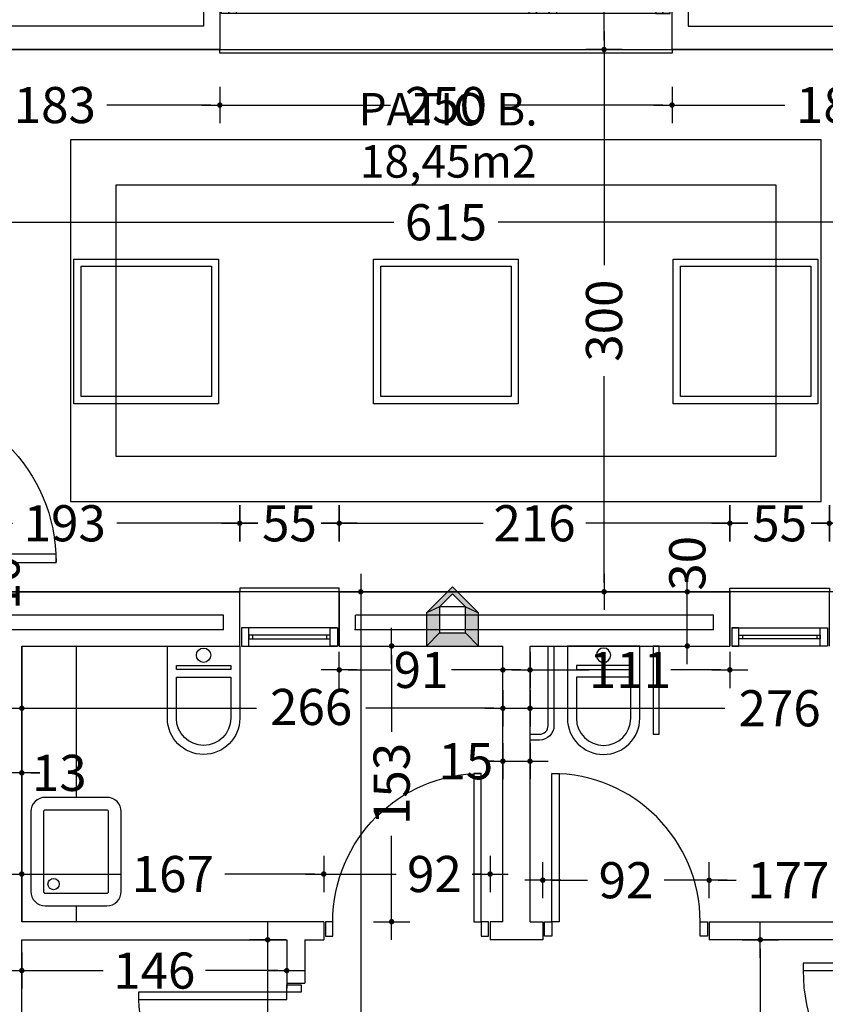
# Model space of a CAD drawing. Units: millimetres. Extents: x 62264 to 107914, y 10998 to 45993.
# Drawn here: x 71454 to 71900, y 14021 to 14566 of the extents above; entities that cross this region are included whole.
import ezdxf
from ezdxf.enums import TextEntityAlignment as Align

# ---------------------------------------------------------------- set-up
doc = ezdxf.new("R2010")
doc.units = ezdxf.units.MM
doc.header["$PDMODE"] = 3
doc.header["$PDSIZE"] = -3
doc.linetypes.add('CONTINUA', pattern=[0])
doc.layers.add('0-COTAS', color=7, linetype='CONTINUA', true_color=0x000047)
doc.layers.add('A-ventilacion', color=7, linetype='Continuous', true_color=0x002db3)
for name, color, linetype in [('0-MUROS', 5, 'Continuous'), ('0-SANIT', 41, 'Continuous'), ('2', 9, 'Continuous'), ('A-ALFEIZAR', 131, 'Continuous'), ('A-CAMARA', 8, 'Continuous'), ('A-PAVIMENTOS 2', 21, 'Continuous'), ('A-PERIMETRO CUBIERTAS', 214, 'Continuous'), ('CARP-EXTERIOR', 131, 'Continuous'), ('CARP-INTERIOR', 111, 'Continuous'), ('D-TEXTO', 7, 'Continuous'), ('D-TEXTO M2', 22, 'CONTINUA')]:
    doc.layers.add(name, color=color, linetype=linetype)
doc.styles.add('2', font='SIMPLEX.shx')
doc.styles.add('ROMANS', font='romans.shx')
doc.dimstyles.new('ACOPIN', dxfattribs={"dimtxt": 20, "dimasz": 5, "dimexe": 0, "dimexo": 0, "dimgap": 5, "dimtad": 0, "dimdec": 0, "dimzin": 0, "dimdsep": 46, "dimtxsty": '2', "dimblk1": 'PIN1', "dimblk2": 'PIN2', "dimsah": 1, "dimcen": 0, "dimdle": 40, "dimse1": 1, "dimse2": 1, "dimadec": 0, "dimazin": 0, "dimtfac": 0.1, "dimtdec": 0, "dimtix": 1, "dimtofl": 0, "dimtmove": 2, "dimatfit": 3, "dimldrblk": 'PIN1', "dimfxl": 0, "dimtolj": 1, "dimtzin": 0, "dimarcsym": 0})

# ---------------------------------------------------------------- blocks, each defined once
blk = doc.blocks.new('PIN1')
for p, q in [((0, -2), (0, 2)), ((2, 0), (-2, 0))]:
    blk.add_line(p, q)
at = {"const_width": 0.3}
blk.add_lwpolyline([(-0.15, 0, 1), (0.15, 0, 1)], format="xyb", close=True, dxfattribs=at)
blk = doc.blocks.new('PIN2')
for p, q in [((0, 2), (0, -2)), ((-2, 0), (2, 0))]:
    blk.add_line(p, q)
at = {"const_width": 0.3}
blk.add_lwpolyline([(-0.15, 0, 1), (0.15, 0, 1)], format="xyb", close=True, dxfattribs=at)
blk = doc.blocks.new('*D694')
at = {"layer": '0-COTAS', "color": 0, "lineweight": -2}
for p, q in [((71387.56, 14453.76), (71661.25, 14453.76)), ((71992.56, 14453.76), (71718.87, 14453.76))]:
    blk.add_line(p, q, dxfattribs=at)
at = {"layer": 'Defpoints', "color": 0}
for p in [(71382.56, 14560.15), (71997.56, 14560.15), (71997.56, 14453.76)]:
    blk.add_point(p, dxfattribs=at)
at = {"layer": '0-COTAS', "color": 0, "lineweight": -2, "xscale": 5, "yscale": 5, "zscale": 5, "rotation": 180}
blk.add_blockref('PIN1', (71382.56, 14453.76), dxfattribs=at)
at = {"layer": '0-COTAS', "color": 0, "lineweight": -2, "xscale": 5, "yscale": 5, "zscale": 5}
blk.add_blockref('PIN2', (71997.56, 14453.76), dxfattribs=at)
at = {"layer": '0-COTAS', "color": 0, "insert": (71690.06, 14453.76), "char_height": 20, "attachment_point": 5, "style": '2'}
blk.add_mtext('\\A1;615', dxfattribs=at)
blk = doc.blocks.new('*D305')
at = {"layer": '0-COTAS', "color": 0, "lineweight": -2}
for p, q in [((71460.56, 14184.85), (71585.32, 14184.85)), ((71716.56, 14184.85), (71645.8, 14184.85))]:
    blk.add_line(p, q, dxfattribs=at)
at = {"layer": 'Defpoints', "color": 0}
for p in [(71455.56, 14219.3), (71721.56, 14219.3), (71721.56, 14184.85)]:
    blk.add_point(p, dxfattribs=at)
at = {"layer": '0-COTAS', "color": 0, "lineweight": -2, "xscale": 5, "yscale": 5, "zscale": 5, "rotation": 180}
blk.add_blockref('PIN1', (71455.56, 14184.85), dxfattribs=at)
at = {"layer": '0-COTAS', "color": 0, "lineweight": -2, "xscale": 5, "yscale": 5, "zscale": 5}
blk.add_blockref('PIN2', (71721.56, 14184.85), dxfattribs=at)
at = {"layer": '0-COTAS', "color": 0, "insert": (71615.56, 14185.58), "char_height": 20, "attachment_point": 5, "style": '2'}
blk.add_mtext('\\A1;266', dxfattribs=at)
blk = doc.blocks.new('*D306')
at = {"layer": '0-COTAS', "color": 0, "lineweight": -2}
for p, q in [((71660.02, 14214.3), (71660.02, 14171.84)), ((71660.02, 14071.77), (71660.02, 14114.23))]:
    blk.add_line(p, q, dxfattribs=at)
at = {"layer": 'Defpoints', "color": 0}
for p in [(71631.06, 14219.3), (71660.02, 14219.3), (71622.51, 14066.77)]:
    blk.add_point(p, dxfattribs=at)
at = {"layer": '0-COTAS', "color": 0, "lineweight": -2, "xscale": 5, "yscale": 5, "zscale": 5}
for name, p, rotation in [('PIN2', (71660.02, 14219.3), 90), ('PIN1', (71660.02, 14066.77), 270)]:
    blk.add_blockref(name, p, dxfattribs=dict(at, rotation=rotation))
at = {"layer": '0-COTAS', "color": 0, "insert": (71660.02, 14143.03), "char_height": 20, "attachment_point": 5, "rotation": 90, "style": '2'}
blk.add_mtext('\\A1;153', dxfattribs=at)
blk = doc.blocks.new('*D307')
at = {"layer": '0-COTAS', "color": 0, "lineweight": -2}
for p, q in [((71741.56, 14184.85), (71844.32, 14184.85)), ((72007.56, 14184.85), (71904.8, 14184.85))]:
    blk.add_line(p, q, dxfattribs=at)
at = {"layer": 'Defpoints', "color": 0}
for p in [(71736.56, 14219.3), (72012.56, 14198.1), (72012.56, 14184.85)]:
    blk.add_point(p, dxfattribs=at)
at = {"layer": '0-COTAS', "color": 0, "lineweight": -2, "xscale": 5, "yscale": 5, "zscale": 5, "rotation": 180}
blk.add_blockref('PIN1', (71736.56, 14184.85), dxfattribs=at)
at = {"layer": '0-COTAS', "color": 0, "lineweight": -2, "xscale": 5, "yscale": 5, "zscale": 5}
blk.add_blockref('PIN2', (72012.56, 14184.85), dxfattribs=at)
at = {"layer": '0-COTAS', "color": 0, "insert": (71874.56, 14184.85), "char_height": 20, "attachment_point": 5, "style": '2'}
blk.add_mtext('\\A1;276', dxfattribs=at)
blk = doc.blocks.new('*D309')
at = {"layer": '0-COTAS', "color": 0, "lineweight": -2}
for p, q in [((71460.56, 14039.73), (71500.46, 14039.73)), ((71597.03, 14039.73), (71557.13, 14039.73))]:
    blk.add_line(p, q, dxfattribs=at)
at = {"layer": 'Defpoints', "color": 0}
for p in [(71455.56, 14056.77), (71602.03, 14056.77), (71602.03, 14039.73)]:
    blk.add_point(p, dxfattribs=at)
at = {"layer": '0-COTAS', "color": 0, "lineweight": -2, "xscale": 5, "yscale": 5, "zscale": 5, "rotation": 180}
blk.add_blockref('PIN1', (71455.56, 14039.73), dxfattribs=at)
at = {"layer": '0-COTAS', "color": 0, "lineweight": -2, "xscale": 5, "yscale": 5, "zscale": 5}
blk.add_blockref('PIN2', (71602.03, 14039.73), dxfattribs=at)
at = {"layer": '0-COTAS', "color": 0, "insert": (71528.8, 14039.73), "char_height": 20, "attachment_point": 5, "style": '2'}
blk.add_mtext('\\A1;146', dxfattribs=at)
blk = doc.blocks.new('*D310')
at = {"layer": '0-COTAS', "color": 0, "lineweight": -2}
for p, q in [((71591.5, 14051.77), (71591.5, 14008.08)), ((71591.5, 13906.77), (71591.5, 13950.46))]:
    blk.add_line(p, q, dxfattribs=at)
at = {"layer": 'Defpoints', "color": 0}
for p in [(71564.36, 14056.77), (71564.36, 13901.77), (71591.5, 13901.77)]:
    blk.add_point(p, dxfattribs=at)
at = {"layer": '0-COTAS', "color": 0, "lineweight": -2, "xscale": 5, "yscale": 5, "zscale": 5}
for name, p, rotation in [('PIN1', (71591.5, 14056.77), 90), ('PIN2', (71591.5, 13901.77), 270)]:
    blk.add_blockref(name, p, dxfattribs=dict(at, rotation=rotation))
at = {"layer": '0-COTAS', "color": 0, "insert": (71591.5, 13979.27), "char_height": 20, "attachment_point": 5, "rotation": 90, "style": '2'}
blk.add_mtext('\\A1;155', dxfattribs=at)
blk = doc.blocks.new('*D311')
at = {"layer": '0-COTAS', "color": 0, "lineweight": -2}
for p, q in [((71617.03, 13926.75), (71791.46, 13926.75)), ((72022.56, 13926.75), (71848.13, 13926.75))]:
    blk.add_line(p, q, dxfattribs=at)
at = {"layer": 'Defpoints', "color": 0}
for p in [(71612.03, 14056.77), (72027.56, 14048.77), (72027.56, 13926.75)]:
    blk.add_point(p, dxfattribs=at)
at = {"layer": '0-COTAS', "color": 0, "lineweight": -2, "xscale": 5, "yscale": 5, "zscale": 5, "rotation": 180}
blk.add_blockref('PIN1', (71612.03, 13926.75), dxfattribs=at)
at = {"layer": '0-COTAS', "color": 0, "lineweight": -2, "xscale": 5, "yscale": 5, "zscale": 5}
blk.add_blockref('PIN2', (72027.56, 13926.75), dxfattribs=at)
at = {"layer": '0-COTAS', "color": 0, "insert": (71819.8, 13926.75), "char_height": 20, "attachment_point": 5, "style": '2'}
blk.add_mtext('\\A1;416', dxfattribs=at)
blk = doc.blocks.new('*D312')
at = {"layer": '0-COTAS', "color": 0, "lineweight": -2}
for p, q in [((71863.89, 14051.77), (71863.89, 14008.08)), ((71863.89, 13906.77), (71863.89, 13950.46))]:
    blk.add_line(p, q, dxfattribs=at)
at = {"layer": 'Defpoints', "color": 0}
for p in [(71863.89, 14056.77), (71909.58, 14056.77), (71909.58, 13901.77)]:
    blk.add_point(p, dxfattribs=at)
at = {"layer": '0-COTAS', "color": 0, "lineweight": -2, "xscale": 5, "yscale": 5, "zscale": 5}
for name, p, rotation in [('PIN2', (71863.89, 14056.77), 90), ('PIN1', (71863.89, 13901.77), 270)]:
    blk.add_blockref(name, p, dxfattribs=dict(at, rotation=rotation))
at = {"layer": '0-COTAS', "color": 0, "insert": (71863.89, 13979.27), "char_height": 20, "attachment_point": 5, "rotation": 90, "style": '2'}
blk.add_mtext('\\A1;155', dxfattribs=at)
blk = doc.blocks.new('*D1341')
at = {"layer": '0-COTAS', "color": 0, "lineweight": -2}
for p, q in [((71387.56, 14518.57), (71445, 14518.57)), ((71560.06, 14518.57), (71502.62, 14518.57))]:
    blk.add_line(p, q, dxfattribs=at)
at = {"layer": 'Defpoints', "color": 0}
for p in [(71382.56, 14549.3), (71565.06, 14549.3), (71565.06, 14518.57)]:
    blk.add_point(p, dxfattribs=at)
at = {"layer": '0-COTAS', "color": 0, "lineweight": -2, "xscale": 5, "yscale": 5, "zscale": 5, "rotation": 180}
blk.add_blockref('PIN1', (71382.56, 14518.57), dxfattribs=at)
at = {"layer": '0-COTAS', "color": 0, "lineweight": -2, "xscale": 5, "yscale": 5, "zscale": 5}
blk.add_blockref('PIN2', (71565.06, 14518.57), dxfattribs=at)
at = {"layer": '0-COTAS', "color": 0, "insert": (71473.81, 14518.57), "char_height": 20, "attachment_point": 5, "style": '2'}
blk.add_mtext('\\A1;183', dxfattribs=at)
blk = doc.blocks.new('*D1342')
at = {"layer": '0-COTAS', "color": 0, "lineweight": -2}
for p, q in [((71570.06, 14518.57), (71659.34, 14518.57)), ((71810.06, 14518.57), (71720.77, 14518.57))]:
    blk.add_line(p, q, dxfattribs=at)
at = {"layer": 'Defpoints', "color": 0}
for p in [(71815.06, 14564.3), (71565.06, 14549.3), (71815.06, 14518.57)]:
    blk.add_point(p, dxfattribs=at)
at = {"layer": '0-COTAS', "color": 0, "lineweight": -2, "xscale": 5, "yscale": 5, "zscale": 5, "rotation": 180}
blk.add_blockref('PIN1', (71565.06, 14518.57), dxfattribs=at)
at = {"layer": '0-COTAS', "color": 0, "lineweight": -2, "xscale": 5, "yscale": 5, "zscale": 5}
blk.add_blockref('PIN2', (71815.06, 14518.57), dxfattribs=at)
at = {"layer": '0-COTAS', "color": 0, "insert": (71690.06, 14518.57), "char_height": 20, "attachment_point": 5, "style": '2'}
blk.add_mtext('\\A1;250', dxfattribs=at)
blk = doc.blocks.new('*D1343')
at = {"layer": '0-COTAS', "color": 0, "lineweight": -2}
for p, q in [((71820.06, 14518.57), (71877.5, 14518.57)), ((71992.56, 14518.57), (71935.12, 14518.57))]:
    blk.add_line(p, q, dxfattribs=at)
at = {"layer": 'Defpoints', "color": 0}
for p in [(71815.06, 14564.3), (71997.56, 14544.3), (71997.56, 14518.57)]:
    blk.add_point(p, dxfattribs=at)
at = {"layer": '0-COTAS', "color": 0, "lineweight": -2, "xscale": 5, "yscale": 5, "zscale": 5, "rotation": 180}
blk.add_blockref('PIN1', (71815.06, 14518.57), dxfattribs=at)
at = {"layer": '0-COTAS', "color": 0, "lineweight": -2, "xscale": 5, "yscale": 5, "zscale": 5}
blk.add_blockref('PIN2', (71997.56, 14518.57), dxfattribs=at)
at = {"layer": '0-COTAS', "color": 0, "insert": (71906.31, 14518.57), "char_height": 20, "attachment_point": 5, "style": '2'}
blk.add_mtext('\\A1;183', dxfattribs=at)
blk = doc.blocks.new('*D1346')
at = {"layer": '0-COTAS', "color": 0, "lineweight": -2}
for p, q in [((71413.56, 14264.3), (71413.56, 14269.3)), ((71413.56, 14244.3), (71413.56, 14239.3))]:
    blk.add_line(p, q, dxfattribs=at)
at = {"layer": 'Defpoints', "color": 0}
for p in [(71367.56, 14259.3), (71413.56, 14249.3), (71413.56, 14249.3)]:
    blk.add_point(p, dxfattribs=at)
at = {"layer": '0-COTAS', "color": 0, "lineweight": -2, "xscale": 5, "yscale": 5, "zscale": 5}
for name, p, rotation in [('PIN1', (71413.56, 14259.3), 270), ('PIN2', (71413.56, 14249.3), 90)]:
    blk.add_blockref(name, p, dxfattribs=dict(at, rotation=rotation))
at = {"layer": '0-COTAS', "color": 0, "insert": (71444.31, 14254.3), "char_height": 20, "attachment_point": 5, "rotation": 90, "style": '2'}
blk.add_mtext('\\A1;10', dxfattribs=at)
blk = doc.blocks.new('*D1347')
at = {"layer": '0-COTAS', "color": 0, "lineweight": -2}
for p, q in [((71387.56, 14287.2), (71450.5, 14287.2)), ((71571.06, 14287.2), (71508.12, 14287.2))]:
    blk.add_line(p, q, dxfattribs=at)
at = {"layer": 'Defpoints', "color": 0}
for p in [(71576.06, 14287.2), (71382.56, 14249.3), (71576.06, 14249.3)]:
    blk.add_point(p, dxfattribs=at)
at = {"layer": '0-COTAS', "color": 0, "lineweight": -2, "xscale": 5, "yscale": 5, "zscale": 5, "rotation": 180}
blk.add_blockref('PIN1', (71382.56, 14287.2), dxfattribs=at)
at = {"layer": '0-COTAS', "color": 0, "lineweight": -2, "xscale": 5, "yscale": 5, "zscale": 5}
blk.add_blockref('PIN2', (71576.06, 14287.2), dxfattribs=at)
at = {"layer": '0-COTAS', "color": 0, "insert": (71479.31, 14287.2), "char_height": 20, "attachment_point": 5, "style": '2'}
blk.add_mtext('\\A1;193', dxfattribs=at)
blk = doc.blocks.new('*D1348')
at = {"layer": '0-COTAS', "color": 0, "lineweight": -2}
for p, q in [((71571.06, 14287.2), (71566.06, 14287.2)), ((71636.06, 14287.2), (71641.06, 14287.2))]:
    blk.add_line(p, q, dxfattribs=at)
at = {"layer": 'Defpoints', "color": 0}
for p in [(71631.06, 14287.2), (71576.06, 14249.3), (71631.06, 14249.3)]:
    blk.add_point(p, dxfattribs=at)
at = {"layer": '0-COTAS', "color": 0, "lineweight": -2, "xscale": 5, "yscale": 5, "zscale": 5}
blk.add_blockref('PIN1', (71576.06, 14287.2), dxfattribs=at)
at = {"layer": '0-COTAS', "color": 0, "lineweight": -2, "xscale": 5, "yscale": 5, "zscale": 5, "rotation": 180}
blk.add_blockref('PIN2', (71631.06, 14287.2), dxfattribs=at)
at = {"layer": '0-COTAS', "color": 0, "insert": (71603.56, 14287.2), "char_height": 20, "attachment_point": 5, "style": '2'}
blk.add_mtext('\\A1;55', dxfattribs=at)
blk = doc.blocks.new('*D1349')
at = {"layer": '0-COTAS', "color": 0, "lineweight": -2}
for p, q in [((71636.06, 14287.2), (71710.72, 14287.2)), ((71842.06, 14287.2), (71767.39, 14287.2))]:
    blk.add_line(p, q, dxfattribs=at)
at = {"layer": 'Defpoints', "color": 0}
for p in [(71847.06, 14287.2), (71631.06, 14249.3), (71847.06, 14249.3)]:
    blk.add_point(p, dxfattribs=at)
at = {"layer": '0-COTAS', "color": 0, "lineweight": -2, "xscale": 5, "yscale": 5, "zscale": 5, "rotation": 180}
blk.add_blockref('PIN1', (71631.06, 14287.2), dxfattribs=at)
at = {"layer": '0-COTAS', "color": 0, "lineweight": -2, "xscale": 5, "yscale": 5, "zscale": 5}
blk.add_blockref('PIN2', (71847.06, 14287.2), dxfattribs=at)
at = {"layer": '0-COTAS', "color": 0, "insert": (71739.06, 14287.2), "char_height": 20, "attachment_point": 5, "style": '2'}
blk.add_mtext('\\A1;216', dxfattribs=at)
blk = doc.blocks.new('*D1350')
at = {"layer": '0-COTAS', "color": 0, "lineweight": -2}
for p, q in [((71842.06, 14287.2), (71837.06, 14287.2)), ((71907.06, 14287.2), (71912.06, 14287.2))]:
    blk.add_line(p, q, dxfattribs=at)
at = {"layer": 'Defpoints', "color": 0}
for p in [(71902.06, 14287.2), (71847.06, 14249.3), (71902.06, 14234.3)]:
    blk.add_point(p, dxfattribs=at)
at = {"layer": '0-COTAS', "color": 0, "lineweight": -2, "xscale": 5, "yscale": 5, "zscale": 5}
blk.add_blockref('PIN1', (71847.06, 14287.2), dxfattribs=at)
at = {"layer": '0-COTAS', "color": 0, "lineweight": -2, "xscale": 5, "yscale": 5, "zscale": 5, "rotation": 180}
blk.add_blockref('PIN2', (71902.06, 14287.2), dxfattribs=at)
at = {"layer": '0-COTAS', "color": 0, "insert": (71874.56, 14287.2), "char_height": 20, "attachment_point": 5, "style": '2'}
blk.add_mtext('\\A1;55', dxfattribs=at)
blk = doc.blocks.new('*D1351')
at = {"layer": '0-COTAS', "color": 0, "lineweight": -2}
for p, q in [((71907.06, 14287.2), (71912.84, 14287.2)), ((71992.56, 14287.2), (71954.26, 14287.2))]:
    blk.add_line(p, q, dxfattribs=at)
at = {"layer": 'Defpoints', "color": 0}
for p in [(71997.56, 14287.2), (71997.56, 14249.3), (71902.06, 14234.3)]:
    blk.add_point(p, dxfattribs=at)
at = {"layer": '0-COTAS', "color": 0, "lineweight": -2, "xscale": 5, "yscale": 5, "zscale": 5, "rotation": 180}
blk.add_blockref('PIN1', (71902.06, 14287.2), dxfattribs=at)
at = {"layer": '0-COTAS', "color": 0, "lineweight": -2, "xscale": 5, "yscale": 5, "zscale": 5}
blk.add_blockref('PIN2', (71997.56, 14287.2), dxfattribs=at)
at = {"layer": '0-COTAS', "color": 0, "insert": (71933.55, 14287.2), "char_height": 20, "attachment_point": 5, "style": '2'}
blk.add_mtext('\\A1;96', dxfattribs=at)
blk = doc.blocks.new('*D1953')
at = {"layer": '0-COTAS', "color": 0, "lineweight": -2}
blk.add_line((71823.52, 14224.3), (71823.52, 14244.3), dxfattribs=at)
at = {"layer": 'Defpoints', "color": 0}
for p in [(71823.52, 14249.3), (71847.06, 14249.3), (71847.06, 14219.3)]:
    blk.add_point(p, dxfattribs=at)
at = {"layer": '0-COTAS', "color": 0, "lineweight": -2, "xscale": 5, "yscale": 5, "zscale": 5}
for name, p, rotation in [('PIN2', (71823.52, 14249.3), 90), ('PIN1', (71823.52, 14219.3), 270)]:
    blk.add_blockref(name, p, dxfattribs=dict(at, rotation=rotation))
at = {"layer": '0-COTAS', "color": 0, "insert": (71823.52, 14265.05), "char_height": 20, "attachment_point": 5, "rotation": 90, "style": '2'}
blk.add_mtext('\\A1;30', dxfattribs=at)
blk = doc.blocks.new('*D1954')
at = {"layer": '0-COTAS', "color": 0, "lineweight": -2}
for p, q in [((71636.06, 14206.07), (71659.4, 14206.07)), ((71716.56, 14206.07), (71693.21, 14206.07))]:
    blk.add_line(p, q, dxfattribs=at)
at = {"layer": 'Defpoints', "color": 0}
for p in [(71631.06, 14234.3), (71721.56, 14219.3), (71631.06, 14206.07)]:
    blk.add_point(p, dxfattribs=at)
at = {"layer": '0-COTAS', "color": 0, "lineweight": -2, "xscale": 5, "yscale": 5, "zscale": 5, "rotation": 180}
blk.add_blockref('PIN2', (71631.06, 14206.07), dxfattribs=at)
at = {"layer": '0-COTAS', "color": 0, "lineweight": -2, "xscale": 5, "yscale": 5, "zscale": 5}
blk.add_blockref('PIN1', (71721.56, 14206.07), dxfattribs=at)
at = {"layer": '0-COTAS', "color": 0, "insert": (71676.31, 14206.07), "char_height": 20, "attachment_point": 5, "style": '2'}
blk.add_mtext('\\A1;91', dxfattribs=at)
blk = doc.blocks.new('*D1955')
at = {"layer": '0-COTAS', "color": 0, "lineweight": -2}
for p, q in [((71716.56, 14155.57), (71711.56, 14155.57)), ((71741.56, 14155.57), (71746.56, 14155.57))]:
    blk.add_line(p, q, dxfattribs=at)
at = {"layer": 'Defpoints', "color": 0}
for p in [(71721.56, 14216.07), (71736.56, 14206.07), (71721.56, 14155.57)]:
    blk.add_point(p, dxfattribs=at)
at = {"layer": '0-COTAS', "color": 0, "lineweight": -2, "xscale": 5, "yscale": 5, "zscale": 5}
blk.add_blockref('PIN2', (71721.56, 14155.57), dxfattribs=at)
at = {"layer": '0-COTAS', "color": 0, "lineweight": -2, "xscale": 5, "yscale": 5, "zscale": 5, "rotation": 180}
blk.add_blockref('PIN1', (71736.56, 14155.57), dxfattribs=at)
at = {"layer": '0-COTAS', "color": 0, "insert": (71701.08, 14155.57), "char_height": 20, "attachment_point": 5, "style": '2'}
blk.add_mtext('\\A1;15', dxfattribs=at)
blk = doc.blocks.new('*D1956')
at = {"layer": '0-COTAS', "color": 0, "lineweight": -2}
for p, q in [((71741.56, 14206.07), (71769.19, 14206.07)), ((71842.06, 14206.07), (71814.43, 14206.07))]:
    blk.add_line(p, q, dxfattribs=at)
at = {"layer": 'Defpoints', "color": 0}
for p in [(71736.56, 14219.3), (71847.06, 14219.3), (71847.06, 14206.07)]:
    blk.add_point(p, dxfattribs=at)
at = {"layer": '0-COTAS', "color": 0, "lineweight": -2, "xscale": 5, "yscale": 5, "zscale": 5, "rotation": 180}
blk.add_blockref('PIN1', (71736.56, 14206.07), dxfattribs=at)
at = {"layer": '0-COTAS', "color": 0, "lineweight": -2, "xscale": 5, "yscale": 5, "zscale": 5}
blk.add_blockref('PIN2', (71847.06, 14206.07), dxfattribs=at)
at = {"layer": '0-COTAS', "color": 0, "insert": (71791.81, 14206.07), "char_height": 20, "attachment_point": 5, "style": '2'}
blk.add_mtext('\\A1;111', dxfattribs=at)
blk = doc.blocks.new('*D1957')
at = {"layer": '0-COTAS', "color": 0, "lineweight": -2}
for p, q in [((71437.56, 14149.12), (71432.56, 14149.12)), ((71460.56, 14149.12), (71465.56, 14149.12))]:
    blk.add_line(p, q, dxfattribs=at)
at = {"layer": 'Defpoints', "color": 0}
for p in [(71455.56, 14149.12), (71442.56, 14143.03), (71455.56, 14143.03)]:
    blk.add_point(p, dxfattribs=at)
at = {"layer": '0-COTAS', "color": 0, "lineweight": -2, "xscale": 5, "yscale": 5, "zscale": 5}
blk.add_blockref('PIN1', (71442.56, 14149.12), dxfattribs=at)
at = {"layer": '0-COTAS', "color": 0, "lineweight": -2, "xscale": 5, "yscale": 5, "zscale": 5, "rotation": 180}
blk.add_blockref('PIN2', (71455.56, 14149.12), dxfattribs=at)
at = {"layer": '0-COTAS', "color": 0, "insert": (71476.26, 14149.12), "char_height": 20, "attachment_point": 5, "style": '2'}
blk.add_mtext('\\A1;13', dxfattribs=at)
blk = doc.blocks.new('*D1965')
at = {"layer": '0-COTAS', "color": 0, "lineweight": -2}
for p, q in [((71460.56, 14093.15), (71510.23, 14093.15)), ((71617.51, 14093.15), (71567.84, 14093.15))]:
    blk.add_line(p, q, dxfattribs=at)
at = {"layer": 'Defpoints', "color": 0}
for p in [(71622.51, 14093.15), (71455.56, 14066.77), (71622.51, 14066.77)]:
    blk.add_point(p, dxfattribs=at)
at = {"layer": '0-COTAS', "color": 0, "lineweight": -2, "xscale": 5, "yscale": 5, "zscale": 5, "rotation": 180}
blk.add_blockref('PIN1', (71455.56, 14093.15), dxfattribs=at)
at = {"layer": '0-COTAS', "color": 0, "lineweight": -2, "xscale": 5, "yscale": 5, "zscale": 5}
blk.add_blockref('PIN2', (71622.51, 14093.15), dxfattribs=at)
at = {"layer": '0-COTAS', "color": 0, "insert": (71539.03, 14093.15), "char_height": 20, "attachment_point": 5, "style": '2'}
blk.add_mtext('\\A1;167', dxfattribs=at)
blk = doc.blocks.new('*D1966')
at = {"layer": '0-COTAS', "color": 0, "lineweight": -2}
for p, q in [((71627.51, 14093.15), (71662.51, 14093.15)), ((71709.51, 14093.15), (71704.89, 14093.15))]:
    blk.add_line(p, q, dxfattribs=at)
at = {"layer": 'Defpoints', "color": 0}
for p in [(71714.51, 14093.15), (71622.51, 14066.77), (71714.51, 14066.77)]:
    blk.add_point(p, dxfattribs=at)
at = {"layer": '0-COTAS', "color": 0, "lineweight": -2, "xscale": 5, "yscale": 5, "zscale": 5, "rotation": 180}
blk.add_blockref('PIN1', (71622.51, 14093.15), dxfattribs=at)
at = {"layer": '0-COTAS', "color": 0, "lineweight": -2, "xscale": 5, "yscale": 5, "zscale": 5}
blk.add_blockref('PIN2', (71714.51, 14093.15), dxfattribs=at)
at = {"layer": '0-COTAS', "color": 0, "insert": (71683.7, 14093.15), "char_height": 20, "attachment_point": 5, "style": '2'}
blk.add_mtext('\\A1;92', dxfattribs=at)
blk = doc.blocks.new('*D1967')
at = {"layer": '0-COTAS', "color": 0, "lineweight": -2}
for p, q in [((71840.6, 14089.73), (71850.58, 14089.73)), ((72007.56, 14089.73), (71908.2, 14089.73))]:
    blk.add_line(p, q, dxfattribs=at)
at = {"layer": 'Defpoints', "color": 0}
for p in [(71835.6, 14089.73), (71835.6, 14066.77), (72012.56, 14066.77)]:
    blk.add_point(p, dxfattribs=at)
at = {"layer": '0-COTAS', "color": 0, "lineweight": -2, "xscale": 5, "yscale": 5, "zscale": 5, "rotation": 180}
blk.add_blockref('PIN2', (71835.6, 14089.73), dxfattribs=at)
at = {"layer": '0-COTAS', "color": 0, "lineweight": -2, "xscale": 5, "yscale": 5, "zscale": 5}
blk.add_blockref('PIN1', (72012.56, 14089.73), dxfattribs=at)
at = {"layer": '0-COTAS', "color": 0, "insert": (71879.39, 14089.73), "char_height": 20, "attachment_point": 5, "style": '2'}
blk.add_mtext('\\A1;177', dxfattribs=at)
blk = doc.blocks.new('*D1968')
at = {"layer": '0-COTAS', "color": 0, "lineweight": -2}
for p, q in [((71748.6, 14089.73), (71768.41, 14089.73)), ((71830.6, 14089.73), (71810.8, 14089.73))]:
    blk.add_line(p, q, dxfattribs=at)
at = {"layer": 'Defpoints', "color": 0}
for p in [(71743.6, 14089.73), (71743.6, 14066.77), (71835.6, 14066.77)]:
    blk.add_point(p, dxfattribs=at)
at = {"layer": '0-COTAS', "color": 0, "lineweight": -2, "xscale": 5, "yscale": 5, "zscale": 5, "rotation": 180}
blk.add_blockref('PIN2', (71743.6, 14089.73), dxfattribs=at)
at = {"layer": '0-COTAS', "color": 0, "lineweight": -2, "xscale": 5, "yscale": 5, "zscale": 5}
blk.add_blockref('PIN1', (71835.6, 14089.73), dxfattribs=at)
at = {"layer": '0-COTAS', "color": 0, "insert": (71789.6, 14089.73), "char_height": 20, "attachment_point": 5, "style": '2'}
blk.add_mtext('\\A1;92', dxfattribs=at)
blk = doc.blocks.new('*D1974')
at = {"layer": '0-COTAS', "color": 0, "lineweight": -2}
for p, q in [((71777.48, 15146.3), (71777.48, 14755.31)), ((71777.48, 14554.3), (71777.48, 14693.88))]:
    blk.add_line(p, q, dxfattribs=at)
at = {"layer": 'Defpoints', "color": 0}
for p in [(71690.06, 15151.3), (71690.06, 14549.3), (71777.48, 14549.3)]:
    blk.add_point(p, dxfattribs=at)
at = {"layer": '0-COTAS', "color": 0, "lineweight": -2, "xscale": 5, "yscale": 5, "zscale": 5}
for name, p, rotation in [('PIN1', (71777.48, 15151.3), 90), ('PIN2', (71777.48, 14549.3), 270)]:
    blk.add_blockref(name, p, dxfattribs=dict(at, rotation=rotation))
at = {"layer": '0-COTAS', "color": 0, "insert": (71777.48, 14724.59), "char_height": 20, "attachment_point": 5, "rotation": 90, "style": '2'}
blk.add_mtext('\\A1;602', dxfattribs=at)
blk = doc.blocks.new('*D1975')
at = {"layer": '0-COTAS', "color": 0, "lineweight": -2}
for p, q in [((71777.48, 14544.3), (71777.48, 14430.01)), ((71777.48, 14254.3), (71777.48, 14368.58))]:
    blk.add_line(p, q, dxfattribs=at)
at = {"layer": 'Defpoints', "color": 0}
for p in [(71815.06, 14549.3), (71777.48, 14249.3), (71833.52, 14249.3)]:
    blk.add_point(p, dxfattribs=at)
at = {"layer": '0-COTAS', "color": 0, "lineweight": -2, "xscale": 5, "yscale": 5, "zscale": 5}
for name, p, rotation in [('PIN1', (71777.48, 14549.3), 90), ('PIN2', (71777.48, 14249.3), 270)]:
    blk.add_blockref(name, p, dxfattribs=dict(at, rotation=rotation))
at = {"layer": '0-COTAS', "color": 0, "insert": (71777.48, 14399.3), "char_height": 20, "attachment_point": 5, "rotation": 90, "style": '2'}
blk.add_mtext('\\A1;300', dxfattribs=at)
blk = doc.blocks.new('*D1976')
at = {"layer": '0-COTAS', "color": 0, "lineweight": -2}
for p, q in [((71642.94, 14244.3), (71642.94, 14014.99)), ((71642.94, 13724.24), (71642.94, 13953.56))]:
    blk.add_line(p, q, dxfattribs=at)
at = {"layer": 'Defpoints', "color": 0}
for p in [(71847.06, 14249.3), (71642.94, 13719.24), (71847.06, 13719.24)]:
    blk.add_point(p, dxfattribs=at)
at = {"layer": '0-COTAS', "color": 0, "lineweight": -2, "xscale": 5, "yscale": 5, "zscale": 5}
for name, p, rotation in [('PIN1', (71642.94, 14249.3), 90), ('PIN2', (71642.94, 13719.24), 270)]:
    blk.add_blockref(name, p, dxfattribs=dict(at, rotation=rotation))
at = {"layer": '0-COTAS', "color": 0, "insert": (71642.94, 13984.27), "char_height": 20, "attachment_point": 5, "rotation": 90, "style": '2'}
blk.add_mtext('\\A1;530', dxfattribs=at)
blk = doc.blocks.new('*D2041')
at = {"layer": '0-COTAS', "color": 0, "lineweight": -2}
for p, q in [((69070.41, 13639.38), (70938.75, 13639.38)), ((72887.56, 13639.38), (71019.22, 13639.38))]:
    blk.add_line(p, q, dxfattribs=at)
at = {"layer": 'Defpoints', "color": 0}
for p in [(69065.41, 14532.3), (72892.56, 14532.3), (69065.41, 13639.38)]:
    blk.add_point(p, dxfattribs=at)
at = {"layer": '0-COTAS', "color": 0, "lineweight": -2, "xscale": 5, "yscale": 5, "zscale": 5, "rotation": 180}
blk.add_blockref('PIN2', (69065.41, 13639.38), dxfattribs=at)
at = {"layer": '0-COTAS', "color": 0, "lineweight": -2, "xscale": 5, "yscale": 5, "zscale": 5}
blk.add_blockref('PIN1', (72892.56, 13639.38), dxfattribs=at)
at = {"layer": '0-COTAS', "color": 0, "insert": (70978.98, 13639.38), "char_height": 20, "attachment_point": 5, "style": '2'}
blk.add_mtext('\\A1;3827', dxfattribs=at)
blk = doc.blocks.new('VENTILACION CUB')
at = {"true_color": 0x757575}
h = blk.add_hatch(color=8, dxfattribs=at)
h.paths.add_polyline_path([(2.79, 10), (5, 5), (10, 0), (5, -5), (2.79, -10), (12.79, 0)])
h.paths.add_polyline_path([(5, -5), (-5, -5), (-10, -10), (2.79, -10)])
h.paths.add_polyline_path([(-5, 5), (-10, 10), (-10, -10), (-5, -5)])
h.paths.add_polyline_path([(2.79, 10), (-10, 10), (-5, 5), (5, 5)])
at = {"layer": 'A-ventilacion'}
for p, q in [((-10, 10), (-5, 5)), ((5, 5), (2.79, 10)), ((-5, -5), (-10, -10)), ((5, -5), (2.79, -10))]:
    blk.add_line(p, q, dxfattribs=at)
for points in [[(2.79, 10), (-10, 10), (-10, -10), (2.79, -10)], [(2.79, 10), (12.79, 0), (2.79, -10)], [(5, 5), (10, 0), (5, -5)]]:
    blk.add_lwpolyline(points, dxfattribs=at)
blk.add_lwpolyline([(-5, -5), (5, -5), (5, 5), (-5, 5)], close=True, dxfattribs=at)
blk = doc.blocks.new('ino')
for points in [[(-40, -40), (-40, 0), (0, 0), (0, -40, -1)], [(-35, -40), (-35, -17.21), (-5, -17.21), (-5, -40, -1)]]:
    blk.add_lwpolyline(points, format="xyb", close=True)
blk.add_lwpolyline([(-35, -10.76), (-5, -10.76), (-5, -12.95), (-35, -12.95)], close=True)
blk.add_circle((-20, -5.09), 3.95)
blk = doc.blocks.new('P82')
for p, q in [((-8, 90), (-8, 8)), ((-4, 90), (-8, 90)), ((-4, 8), (-4, 90)), ((-90, 0), (-90, 8)), ((-90, 8), (-86, 8)), ((-86, 8), (-86, 0)), ((-8, 8), (-4, 8)), ((-4, 8), (0, 8)), ((-4, 0), (-4, 8)), ((0, 8), (0, 0)), ((-86, 0), (-90, 0)), ((0, 0), (-4, 0))]:
    blk.add_line(p, q)
blk.add_arc((-3.82, 7.93), 82.18, 92.9136, 179.9506)
blk = doc.blocks.new('pe100')
for p, q in [((-4, 0), (0, 0)), ((-4, -8), (-4, 0)), ((0, 0), (0, -8)), ((100, -8), (100, 0)), ((100, 0), (104, 0)), ((104, 0), (104, -8)), ((0, -8), (-4, -8)), ((0, -8), (0, -104)), ((4, -8), (0, -8)), ((4, -104), (4, -8)), ((104, -8), (100, -8)), ((0, -104), (4, -104))]:
    blk.add_line(p, q)
blk.add_arc((4, -8), 96, 270, 0)
blk = doc.blocks.new('PUERT82I')
for p, q in [((5, 8), (5, 90)), ((5, 90), (9, 90)), ((9, 90), (9, 8)), ((1, 0), (1, 8)), ((1, 8), (5, 8)), ((9, 8), (5, 8)), ((5, 8), (5, 0)), ((87, 8), (91, 8)), ((87, 0), (87, 8)), ((91, 8), (91, 0)), ((5, 0), (1, 0)), ((91, 0), (87, 0))]:
    blk.add_line(p, q)
blk.add_arc((5, 8), 82, 0, 90)
blk = doc.blocks.new('V5-planta')
at = {"layer": '0-MUROS'}
for p, q in [((-55, 0), (-55, 30)), ((0, 0), (0, 30))]:
    blk.add_line(p, q, dxfattribs=at)
at = {"layer": 'A-ALFEIZAR'}
for p, q in [((-55, 32), (0, 32)), ((-55, 30), (-55, 32)), ((0, 32), (0, 30))]:
    blk.add_line(p, q, dxfattribs=at)
at = {"layer": 'A-CAMARA'}
for p, q in [((-64, 9), (-64, 17)), ((9, 9), (9, 17))]:
    blk.add_line(p, q, dxfattribs=at)
at = {"layer": 'CARP-EXTERIOR'}
for p, q in [((-48, 6), (-48, 4)), ((-7, 6), (-7, 4))]:
    blk.add_line(p, q, dxfattribs=at)
for points in [[(-54, 10), (-1, 10)], [(-1, 0), (-54, 0)]]:
    blk.add_lwpolyline(points, dxfattribs=at)
for points in [[(-54, 10), (-54, 0), (-50, 0), (-50, 10)], [(-50, 6), (-5, 6), (-5, 4), (-50, 4)], [(-1, 10), (-1, 0), (-5, 0), (-5, 10)]]:
    blk.add_lwpolyline(points, close=True, dxfattribs=at)
blk = doc.blocks.new('P82+M')
for points in [[(102.74, -20), (145.27, -20), (145.27, -28.98), (102.74, -28.98)], [(145.27, -20), (149.76, -20), (149.76, -28.98), (145.27, -28.98)], [(102.74, -24.49), (145.27, -24.49), (145.27, -24.49), (102.74, -24.49)]]:
    blk.add_lwpolyline(points, close=True)
at = {"xscale": -1.121951219509356, "yscale": 1.121951219509356, "zscale": 1.121951219512195, "rotation": 180}
blk.add_blockref('PUERT82I', (0.64, -20), dxfattribs=at)
blk = doc.blocks.new('V-250')
at = {"layer": 'A-ALFEIZAR'}
for p, q in [((0, 32), (-250, 32)), ((-250, 32), (-250, 30)), ((0, 30), (0, 32))]:
    blk.add_line(p, q, dxfattribs=at)
at = {"layer": 'A-CAMARA'}
for p, q in [((-259, 9), (-259, 17)), ((9, 9), (9, 17))]:
    blk.add_line(p, q, dxfattribs=at)
at = {"layer": 'CARP-EXTERIOR'}
for p, q in [((-239, 6), (-239, 4)), ((-80.91, 6), (-80.91, 4)), ((-61.91, 6), (-61.91, 4)), ((-11, 6), (-11, 4))]:
    blk.add_line(p, q, dxfattribs=at)
for points in [[(-1, 10), (-249, 10)], [(-249, 0), (-1, 0)]]:
    blk.add_lwpolyline(points, dxfattribs=at)
for points in [[(-249, 10), (-249, 0), (-245, 0), (-245, 10)], [(-245, 10), (-245, 0), (-241, 0), (-241, 10)], [(-78.91, 6), (-241, 6), (-241, 4), (-78.91, 4)], [(-78.91, 10), (-78.91, 0), (-74.91, 0), (-74.91, 10)], [(-74.91, 10), (-74.91, 0), (-67.91, 0), (-67.91, 10)], [(-67.91, 10), (-67.91, 0), (-63.91, 0), (-63.91, 10)], [(-63.91, 6), (-9, 6), (-9, 4), (-63.91, 4)], [(-5, 10), (-5, 0), (-9, 0), (-9, 10)], [(-1, 10), (-1, 0), (-5, 0), (-5, 10)]]:
    blk.add_lwpolyline(points, close=True, dxfattribs=at)

msp = doc.modelspace()

# ---------------------------------------------------------------- linework, layer by layer
at = {"layer": '0-MUROS'}
for p, q in [((71565.06, 14579.3), (71565.06, 14549.3)), ((71815.06, 14549.3), (71815.06, 14579.3)), ((71565.06, 14549.3), (71382.56, 14549.3)), ((71997.56, 14549.3), (71815.06, 14549.3)), ((71382.56, 14249.3), (71576.06, 14249.3)), ((71576.06, 14219.3), (71576.06, 14249.3)), ((71631.06, 14249.3), (71847.06, 14249.3)), ((71631.06, 14249.3), (71631.06, 14219.3)), ((71847.06, 14249.3), (71847.06, 14219.3)), ((71455.56, 14219.3), (71576.06, 14219.3)), ((71455.56, 14219.3), (71455.56, 14066.77)), ((71631.06, 14219.3), (71721.56, 14219.3)), ((71721.56, 14066.77), (71721.56, 14219.3)), ((71736.56, 14066.77), (71736.56, 14219.3)), ((71736.56, 14219.3), (71847.06, 14219.3)), ((71622.51, 14066.77), (71455.56, 14066.77)), ((71622.51, 14066.77), (71622.51, 14056.77)), ((71721.56, 14066.77), (71714.51, 14066.77)), ((71714.51, 14066.77), (71714.51, 14056.77)), ((71736.56, 14066.77), (71743.6, 14066.77)), ((71743.6, 14066.77), (71743.6, 14056.77)), ((71835.6, 14066.77), (72012.56, 14066.77)), ((71835.6, 14066.77), (71835.6, 14056.77)), ((71455.56, 13901.77), (71455.56, 14056.77)), ((71455.56, 14056.77), (71602.03, 14056.77)), ((71602.03, 14056.77), (71602.03, 14032.77)), ((71612.03, 14056.77), (71622.51, 14056.77)), ((71612.03, 14056.77), (71612.03, 14032.77)), ((71743.6, 14056.77), (71714.51, 14056.77)), ((71983.56, 14056.77), (71835.6, 14056.77)), ((71602.03, 14032.77), (71612.03, 14032.77))]:
    msp.add_line(p, q, dxfattribs=at)
at = {"layer": '0-SANIT'}
msp.add_lwpolyline([(71485.56, 14075.57), (71485.56, 14066.77), (71455.56, 14066.77), (71455.56, 14219.3), (71485.56, 14219.3), (71485.56, 14219.3), (71485.56, 14135.57)], dxfattribs=at)
for points in [[(71736.56, 14170.52), (71741.81, 14170.52, 0.414214), (71746.56, 14175.27), (71746.56, 14219.3), (71749.81, 14219.3), (71749.81, 14175.27, -0.414214), (71741.81, 14167.27), (71736.56, 14167.27)], [(71502.56, 14135.57), (71468.56, 14135.57, 0.414214), (71460.56, 14127.57), (71460.56, 14083.57, 0.414214), (71468.56, 14075.57), (71502.56, 14075.57, 0.414214), (71510.56, 14083.57), (71510.56, 14127.57, 0.414214)], [(71502.56, 14128.57), (71468.56, 14128.57, 0.414214), (71467.56, 14127.57), (71467.56, 14083.57, 0.414214), (71468.56, 14082.57), (71502.56, 14082.57, 0.414214), (71503.56, 14083.57), (71503.56, 14127.57, 0.414214)]]:
    msp.add_lwpolyline(points, format="xyb", close=True, dxfattribs=at)
msp.add_lwpolyline([(71804.62, 14219.3), (71804.62, 14170.52), (71807.87, 14170.52), (71807.87, 14219.3)], close=True, dxfattribs=at)
msp.add_circle((71473.1, 14087.56), 3.1, dxfattribs=at)
at = {"layer": '2'}
for points in [[(71484.37, 14433.36), (71564.37, 14433.36), (71564.37, 14353.36), (71484.37, 14353.36)], [(71650.06, 14433.36), (71730.06, 14433.36), (71730.06, 14353.36), (71650.06, 14353.36)], [(71815.75, 14433.36), (71895.75, 14433.36), (71895.75, 14353.36), (71815.75, 14353.36)], [(71488.37, 14429.36), (71560.37, 14429.36), (71560.37, 14357.36), (71488.37, 14357.36)], [(71654.06, 14429.36), (71726.06, 14429.36), (71726.06, 14357.36), (71654.06, 14357.36)], [(71819.75, 14429.36), (71891.75, 14429.36), (71891.75, 14357.36), (71819.75, 14357.36)]]:
    msp.add_lwpolyline(points, close=True, dxfattribs=at)
at = {"layer": 'A-CAMARA'}
for p, q in [((71567.06, 14236.3), (71369.56, 14236.3)), ((71838.06, 14236.3), (71640.06, 14236.3)), ((71567.06, 14228.3), (71389.56, 14228.3)), ((71838.06, 14228.3), (71639.57, 14228.3))]:
    msp.add_line(p, q, dxfattribs=at)
for points in [[(71556.06, 14562.3), (71369.56, 14562.3), (71369.56, 14562.3), (71369.56, 14562.3), (71369.56, 14542.47)], [(71824.06, 14562.3), (72010.56, 14562.3), (72010.56, 14562.3), (72010.56, 14562.3), (72010.56, 14542.3)]]:
    msp.add_lwpolyline(points, dxfattribs=at)
at = {"layer": 'A-PAVIMENTOS 2'}
for points in [[(71482.56, 14299.3), (71897.56, 14299.3), (71897.56, 14499.3), (71482.56, 14499.3)], [(71507.56, 14324.3), (71872.56, 14324.3), (71872.56, 14474.3), (71507.56, 14474.3)]]:
    msp.add_lwpolyline(points, close=True, dxfattribs=at)
at = {"layer": 'A-PERIMETRO CUBIERTAS'}
msp.add_lwpolyline([(71382.56, 14549.3), (71997.56, 14549.3), (71997.56, 14249.3), (71382.56, 14249.3)], close=True, dxfattribs=at)

# ---------------------------------------------------------------- block references
at = {"layer": '0-SANIT'}
msp.add_blockref('ino', (71576.06, 14219.3), dxfattribs=at)
at = {"layer": '0-SANIT', "xscale": -1}
msp.add_blockref('ino', (71757.22, 14219.3), dxfattribs=at)
at = {"layer": 'A-ventilacion', "xscale": 1.439999999995052, "yscale": 1.440000000002328, "zscale": 1.44, "rotation": 90}
msp.add_blockref('VENTILACION CUB', (71693.75, 14233.7), dxfattribs=at)
at = {"layer": 'CARP-EXTERIOR', "xscale": -1, "rotation": 180}
msp.add_blockref('V-250', (71815.06, 14579.3), dxfattribs=at)
at = {"layer": 'CARP-EXTERIOR', "rotation": 90}
msp.add_blockref('P82+M', (71353.58, 14259.3), dxfattribs=at)
at = {"layer": 'CARP-EXTERIOR', "xscale": -1}
msp.add_blockref('V5-planta', (71576.06, 14219.3), dxfattribs=at)
at = {"layer": 'CARP-EXTERIOR'}
msp.add_blockref('V5-planta', (71902.06, 14219.3), dxfattribs=at)
at = {"layer": 'CARP-INTERIOR', "xscale": -1}
msp.add_blockref('PUERT82I', (71714.51, 14058.77), dxfattribs=at)
at = {"layer": 'CARP-INTERIOR'}
msp.add_blockref('PUERT82I', (71743.6, 14058.77), dxfattribs=at)
for name, p, rotation in [('pe100', (71991.56, 14043.77), 270), ('P82', (71610.03, 14031.77), 90)]:
    msp.add_blockref(name, p, dxfattribs=dict(at, rotation=rotation))

# ---------------------------------------------------------------- texts
at = {"layer": 'D-TEXTO', "style": 'ROMANS'}
msp.add_text('PATIO B.', height=18, dxfattribs=at).set_placement((71691.21, 14507.27), align=Align.CENTER)
at = {"layer": 'D-TEXTO M2', "style": 'ROMANS'}
msp.add_text('18,45m2', height=18, dxfattribs=at).set_placement((71691.31, 14478.42), align=Align.CENTER)

# ---------------------------------------------------------------- dimensions: what is measured, and where the dimension line sits
at = {"layer": '0-COTAS'}
for base, p1, p2, picture, middle in [((71777.48, 14549.3), (71690.06, 15151.3), (71690.06, 14549.3), '*D1974', (71777.48, 14724.59)), ((71823.52, 14249.3), (71847.06, 14219.3), (71847.06, 14249.3), '*D1953', (71823.52, 14265.05)), ((71413.56, 14249.3), (71367.56, 14259.3), (71413.56, 14249.3), '*D1346', (71444.31, 14254.3))]:
    dim = msp.add_linear_dim(base=base, p1=p1, p2=p2, angle=90, dimstyle='ACOPIN', dxfattribs=at)
    dim.commit()
    dim.dimension.update_dxf_attribs({"geometry": picture, "text_midpoint": middle, "dimtype": 160})
for base, p1, p2, picture, middle in [((71815.06, 14518.57), (71565.06, 14549.3), (71815.06, 14564.3), '*D1342', (71690.06, 14518.57)), ((71997.55843, 14518.56636), (71815.05842, 14564.29805), (71997.55843, 14544.29805), '*D1343', (71906.30843, 14518.56636)), ((71997.56, 14453.76), (71382.56, 14560.15), (71997.56, 14560.15), '*D694', (71690.06, 14453.76)), ((71565.058423, 14518.566359), (71382.558416, 14549.298046), (71565.058423, 14549.298046), '*D1341', (71473.808419, 14518.566359)), ((69065.41, 13639.38), (72892.56, 14532.3), (69065.41, 14532.3), '*D2041', (70978.98, 13639.38)), ((71576.0582, 14287.2028), (71382.5584, 14249.298), (71576.0582, 14249.298), '*D1347', (71479.3083, 14287.2028)), ((71631.06, 14287.2), (71576.06, 14249.3), (71631.06, 14249.3), '*D1348', (71603.56, 14287.2)), ((71847.06, 14287.2), (71631.06, 14249.3), (71847.06, 14249.3), '*D1349', (71739.06, 14287.2)), ((71902.06, 14287.2), (71847.06, 14249.3), (71902.06, 14234.3), '*D1350', (71874.56, 14287.2)), ((71631.0581892, 14206.06910222), (71721.5581892, 14219.29804625), (71631.0581892, 14234.29804625), '*D1954', (71676.3081892, 14206.06910222)), ((72012.56, 14184.85), (71736.56, 14219.3), (72012.56, 14198.1), '*D307', (71874.56, 14184.85)), ((71847.0581892, 14206.06910222), (71736.5581892, 14219.29804625), (71847.0581892, 14219.29804625), '*D1956', (71791.8081892, 14206.06910222)), ((71622.51, 14093.15), (71455.56, 14066.77), (71622.51, 14066.77), '*D1965', (71539.03, 14093.15)), ((71743.6, 14089.73), (71835.6, 14066.77), (71743.6, 14066.77), '*D1968', (71789.6, 14089.73)), ((71602.03, 14039.73), (71455.56, 14056.77), (71602.03, 14056.77), '*D309', (71528.8, 14039.73)), ((72027.56, 13926.75), (71612.03, 14056.77), (72027.56, 14048.77), '*D311', (71819.8, 13926.75))]:
    dim = msp.add_linear_dim(base=base, p1=p1, p2=p2, dimstyle='ACOPIN', dxfattribs=at)
    dim.commit()
    dim.dimension.update_dxf_attribs({"geometry": picture, "text_midpoint": middle})
for base, p1, p2, picture, middle in [((71777.48, 14249.3), (71815.06, 14549.3), (71833.52, 14249.3), '*D1975', (71777.48, 14399.3)), ((71642.94, 13719.24), (71847.06, 14249.3), (71847.06, 13719.24), '*D1976', (71642.94, 13984.27)), ((71660.02, 14219.3), (71622.51, 14066.77), (71631.06, 14219.3), '*D306', (71660.02, 14143.03)), ((71591.5, 13901.77), (71564.36, 14056.77), (71564.36, 13901.77), '*D310', (71591.5, 13979.27)), ((71863.89, 14056.77), (71909.58, 13901.77), (71909.58, 14056.77), '*D312', (71863.89, 13979.27))]:
    dim = msp.add_linear_dim(base=base, p1=p1, p2=p2, angle=90, dimstyle='ACOPIN', dxfattribs=at)
    dim.commit()
    dim.dimension.update_dxf_attribs({"geometry": picture, "text_midpoint": middle})
for base, p1, p2, picture, middle in [((71997.5584, 14287.2028), (71902.0582, 14234.298), (71997.5584, 14249.298), '*D1351', (71933.5494, 14287.2028)), ((71721.56, 14184.85), (71455.56, 14219.3), (71721.56, 14219.3), '*D305', (71615.56, 14185.58)), ((71721.56, 14155.57), (71736.56, 14206.07), (71721.56, 14216.07), '*D1955', (71701.08, 14155.57)), ((71455.56, 14149.12), (71442.56, 14143.03), (71455.56, 14143.03), '*D1957', (71476.26, 14149.12)), ((71714.51, 14093.15), (71622.51, 14066.77), (71714.51, 14066.77), '*D1966', (71683.7, 14093.15)), ((71835.6, 14089.73), (72012.56, 14066.77), (71835.6, 14066.77), '*D1967', (71879.39, 14089.73))]:
    dim = msp.add_linear_dim(base=base, p1=p1, p2=p2, dimstyle='ACOPIN', dxfattribs=at)
    dim.commit()
    dim.dimension.update_dxf_attribs({"geometry": picture, "text_midpoint": middle, "dimtype": 160})

doc.saveas('drawing.dxf')
